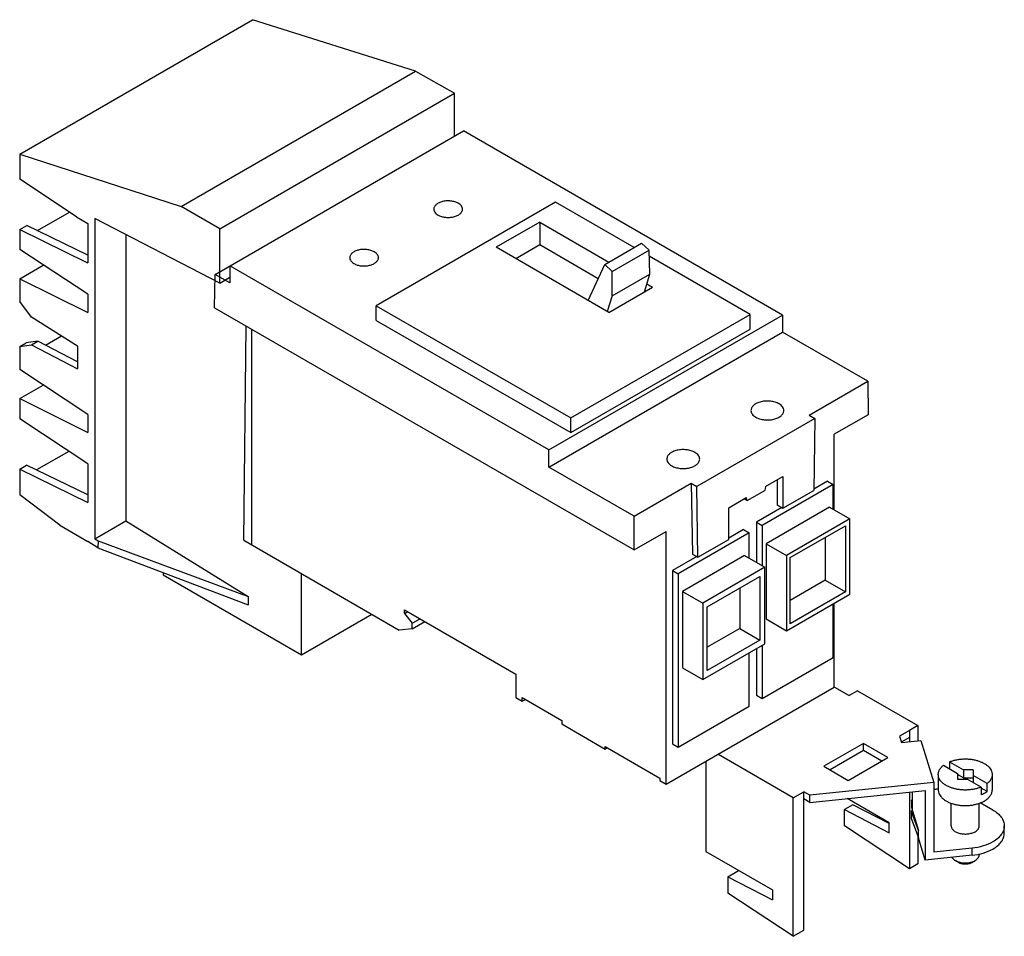
# Model space of a CAD drawing. Units: millimetres. Extents: x 33 to 257, y 98 to 306.
import ezdxf

# ---------------------------------------------------------------- set-up
doc = ezdxf.new("R2010")
doc.units = ezdxf.units.MM
doc.header["$LTSCALE"] = 26.299321
doc.layers.get('0').update_dxf_attribs({"linetype": 'CONTINUOUS'})

msp = doc.modelspace()

# ---------------------------------------------------------------- linework, layer by layer
at = {"color": 7, "linetype": 'CONTINUOUS'}
for p, q in [((33.09, 275.78), (85.94, 306.29)), ((122.93, 294.59), (85.94, 306.29)), ((69.77, 263.89), (122.93, 294.59)), ((122.93, 294.59), (131.78, 289.57)), ((78.54, 258.83), (131.78, 289.57)), ((131.78, 279.83), (131.78, 289.57)), ((77.45, 248.46), (133.86, 281.03)), ((206.29, 239.22), (133.86, 281.03)), ((33.09, 275.78), (33.09, 270.08)), ((33.09, 275.78), (69.77, 263.89)), ((45.98, 261.52), (33.09, 270.08)), ((78.54, 258.83), (69.77, 263.89)), ((154.77, 264.85), (114.06, 241.34)), ((172.6, 254.56), (154.77, 264.85)), ((37.13, 258.4), (44.38, 262.58)), ((33.09, 258.67), (34.69, 259.59)), ((48.54, 252.81), (34.69, 259.59)), ((45.98, 261.52), (48.54, 260.04)), ((48.54, 260.04), (48.54, 251.09)), ((50.16, 261.14), (50.15, 188.43)), ((78.54, 246.47), (50.16, 261.14)), ((151.15, 260.32), (141.26, 254.6)), ((151.15, 260.32), (151.15, 255.13)), ((151.15, 260.32), (166.86, 251.25)), ((33.09, 258.67), (33.09, 254.09)), ((33.09, 258.67), (48.37, 251.19)), ((57.2, 257.5), (57.2, 192.49)), ((78.54, 246.47), (78.54, 258.83)), ((151.15, 255.13), (145.75, 252.01)), ((164.43, 247.47), (151.15, 255.13)), ((165.92, 250.7), (174.29, 255.54)), ((176, 253.97), (174.29, 255.54)), ((48.54, 243.93), (33.09, 254.09)), ((166.84, 239.83), (141.26, 254.6)), ((167.63, 249.13), (176, 253.97)), ((176.16, 248.53), (176, 253.97)), ((33.09, 247.46), (38.46, 250.56)), ((48.37, 251.19), (48.54, 251.29)), ((48.37, 251.19), (48.54, 251.09)), ((80.81, 250.4), (80.81, 246.52)), ((153.24, 208.59), (80.81, 250.4)), ((162.17, 242.53), (165.92, 250.7)), ((165.92, 250.7), (167.63, 249.13)), ((198.91, 239.37), (176.04, 252.57)), ((77.36, 240.87), (77.45, 248.46)), ((80.81, 246.52), (77.45, 248.46)), ((167.63, 243.6), (167.63, 249.13)), ((167.63, 243.6), (176.16, 248.53)), ((174.94, 244.51), (176.16, 248.53)), ((33.09, 247.46), (33.09, 242.29)), ((33.09, 247.46), (48.54, 239.79)), ((78.54, 246.47), (80.81, 247.79)), ((175.47, 246.28), (176.74, 245.55)), ((48.54, 243.93), (48.54, 239.79)), ((166.84, 239.83), (176.74, 245.55)), ((35.79, 238.75), (33.09, 242.29)), ((167.63, 243.6), (166.45, 240.06)), ((77.36, 240.87), (172.59, 185.89)), ((114.06, 238.01), (114.06, 241.34)), ((114.06, 241.34), (158.2, 215.86)), ((153.24, 208.59), (206.29, 239.22)), ((158.2, 215.86), (198.91, 239.37)), ((198.91, 236.04), (198.91, 239.37)), ((206.29, 239.22), (206.32, 235.35)), ((46.24, 232.19), (35.79, 238.75)), ((114.06, 238.01), (158.2, 212.53)), ((83.95, 188.08), (84.54, 236.72)), ((85.83, 187), (85.83, 235.98)), ((153.24, 204.71), (206.32, 235.35)), ((158.2, 212.53), (198.91, 236.04)), ((225.66, 224.18), (206.32, 235.35)), ((33.09, 232.06), (34.55, 232.9)), ((37.24, 233.32), (34.55, 232.9)), ((35.79, 232.48), (37.24, 233.32)), ((46.24, 228.59), (37.24, 233.32)), ((38.98, 232.41), (42.58, 234.49)), ((33.09, 232.06), (35.79, 232.48)), ((33.09, 232.06), (33.09, 226.88)), ((35.79, 232.48), (46.24, 226.98)), ((46.24, 232.19), (46.24, 226.98)), ((48.54, 216.62), (33.09, 226.88)), ((212.35, 216.49), (225.66, 224.18)), ((225.66, 224.18), (225.72, 216.57)), ((33.09, 220.25), (38.44, 223.33)), ((33.09, 220.25), (33.09, 215.67)), ((33.09, 220.25), (48.54, 212.58)), ((48.54, 205.4), (33.09, 215.67)), ((48.54, 216.62), (48.54, 212.58)), ((158.2, 212.53), (158.2, 215.86)), ((213.62, 215.76), (186.85, 200.3)), ((212.35, 216.49), (213.62, 215.76)), ((213.62, 215.76), (213.38, 199.4)), ((225.72, 216.57), (218.05, 212.14)), ((218.05, 194.96), (218.05, 212.14)), ((44.23, 208.27), (36.94, 204.06)), ((153.24, 204.71), (153.24, 208.59)), ((33.09, 204.26), (34.67, 205.17)), ((33.09, 204.26), (33.09, 198.41)), ((33.09, 204.26), (48.54, 196.69)), ((48.54, 198.37), (34.67, 205.17)), ((48.54, 205.4), (48.54, 196.69)), ((172.59, 193.54), (153.24, 204.71)), ((202.41, 200.29), (206.37, 202.57)), ((205.1, 201.84), (205.1, 196.09)), ((206.37, 202.57), (206.37, 195.35)), ((216.5, 201.51), (213.38, 199.71)), ((216.5, 201.51), (217.77, 200.77)), ((172.59, 193.54), (185.57, 201.04)), ((185.57, 201.04), (186.85, 200.3)), ((185.57, 201.04), (185.82, 184.96)), ((187.09, 184.22), (186.85, 200.3)), ((198.28, 197.12), (202.24, 199.41)), ((217.77, 200.77), (201.66, 191.47)), ((202.41, 200.29), (202.24, 199.41)), ((206.37, 195.35), (213.38, 199.4)), ((217.77, 195.12), (217.77, 200.77)), ((42.19, 191.48), (33.09, 198.41)), ((194.09, 195.48), (198.05, 197.77)), ((197.6, 197.51), (198.28, 197.12)), ((198.28, 197.12), (198.05, 197.77)), ((194.09, 188.27), (194.09, 195.48)), ((206.11, 195.51), (200.39, 192.21)), ((216.98, 195.58), (202.59, 187.27)), ((205.1, 196.09), (206.37, 195.35)), ((216.98, 195.58), (221.58, 192.92)), ((50.15, 188.43), (57.2, 192.49)), ((57.2, 192.49), (84.98, 175.31)), ((172.59, 185.89), (172.59, 193.54)), ((221.58, 192.92), (207.19, 184.61)), ((221.58, 175.86), (221.58, 192.92)), ((42.19, 191.48), (48.54, 187.82)), ((172.59, 185.89), (179.87, 190.1)), ((179.87, 132.7), (179.87, 190.1)), ((197.41, 190.49), (194.09, 188.57)), ((197.41, 190.49), (198.68, 189.75)), ((200.39, 192.21), (201.66, 191.47)), ((200.39, 192.21), (200.39, 183.07)), ((201.66, 191.47), (201.66, 182.34)), ((208.06, 184.15), (220.59, 191.38)), ((220.59, 191.38), (220.59, 176.35)), ((50.84, 186.35), (48.54, 187.82)), ((50.15, 188.43), (50.91, 187.95)), ((50.91, 187.95), (50.84, 186.35)), ((50.91, 187.95), (84.95, 175.3)), ((83.95, 188.08), (119.25, 167.69)), ((198.68, 189.75), (182.57, 180.45)), ((187.09, 184.22), (194.09, 188.27)), ((198.68, 184.06), (198.68, 189.75)), ((216, 188.73), (216, 179)), ((50.84, 186.35), (84.98, 173.45)), ((202.59, 187.27), (207.19, 184.61)), ((202.59, 187.27), (202.59, 170.21)), ((186.83, 184.38), (181.3, 181.19)), ((197.69, 184.63), (183.58, 176.48)), ((185.82, 184.96), (187.09, 184.22)), ((197.69, 184.63), (202.29, 181.98)), ((207.19, 184.61), (207.19, 167.55)), ((208.06, 169.11), (208.06, 184.15)), ((181.3, 181.19), (182.57, 180.45)), ((181.3, 181.19), (181.3, 141.87)), ((202.29, 181.98), (188.18, 173.83)), ((202.29, 164.59), (202.29, 181.98)), ((65.67, 180.75), (65.67, 180.2)), ((65.67, 180.2), (97.05, 162.08)), ((97.05, 162.08), (97.05, 180.51)), ((182.57, 180.45), (182.57, 141.13)), ((189.2, 172.96), (201.17, 179.87)), ((201.17, 179.87), (201.17, 165.4)), ((216, 179), (208.06, 174.42)), ((216, 179), (220.59, 176.35)), ((196.57, 177.22), (196.57, 168.05)), ((84.95, 175.3), (84.98, 175.31)), ((84.95, 175.3), (84.98, 173.45)), ((84.98, 175.31), (84.98, 173.45)), ((183.58, 176.48), (188.18, 173.83)), ((183.58, 176.48), (183.58, 159.1)), ((207.19, 167.55), (221.58, 175.86)), ((220.59, 176.35), (208.06, 169.11)), ((120.49, 172.28), (145.75, 157.7)), ((120.49, 171.48), (120.49, 172.28)), ((188.18, 173.83), (188.18, 156.44)), ((189.2, 158.49), (189.2, 172.96)), ((217.77, 161.46), (217.77, 173.66)), ((218.05, 154.74), (218.05, 173.83)), ((97.05, 162.08), (113.01, 171.3)), ((120.49, 171.48), (121.19, 171.88)), ((120.49, 171.48), (122.2, 169.23)), ((122.2, 169.23), (123.99, 170.26)), ((202.59, 170.21), (207.19, 167.55)), ((122.2, 167.96), (119.25, 167.69)), ((122.2, 167.96), (125.09, 169.63)), ((122.2, 167.96), (122.2, 169.23)), ((196.57, 168.05), (189.2, 163.8)), ((196.57, 168.05), (201.17, 165.4)), ((188.18, 156.44), (202.29, 164.59)), ((201.17, 165.4), (189.2, 158.49)), ((200.39, 163.49), (200.39, 152.89)), ((201.66, 164.23), (201.66, 152.16)), ((198.68, 150.43), (198.68, 162.5)), ((201.66, 152.16), (217.77, 161.46)), ((183.58, 159.1), (188.18, 156.44)), ((145.75, 157.7), (145.75, 152.4)), ((179.87, 132.7), (218.05, 154.74)), ((218.06, 154.75), (221.4, 152.82)), ((145.75, 152.4), (147.2, 151.55)), ((147.2, 152.35), (156.19, 147.17)), ((147.2, 151.55), (147.2, 152.35)), ((200.39, 152.89), (201.66, 152.16)), ((223.3, 153.91), (221.4, 152.82)), ((223.3, 153.91), (236.98, 146.01)), ((147.2, 151.55), (147.9, 151.95)), ((182.57, 141.13), (198.68, 150.43)), ((156.19, 147.17), (156.19, 146.37)), ((156.19, 146.37), (166.05, 140.67)), ((236.98, 146.01), (235.09, 144.91)), ((236.98, 146.01), (236.98, 142.53)), ((235.08, 144.92), (232.82, 143.62)), ((232.82, 143.62), (233.27, 142.15)), ((235.08, 143.3), (233.24, 142.24)), ((235.08, 144.92), (235.09, 144.91)), ((235.08, 144.92), (235.08, 143.3)), ((235.09, 144.91), (235.09, 142.33)), ((166.05, 141.22), (178.41, 134.08)), ((166.05, 140.67), (166.05, 141.22)), ((166.05, 140.67), (166.53, 140.95)), ((181.3, 141.87), (182.57, 141.13)), ((224.69, 141.95), (215.67, 136.75)), ((230.22, 138.76), (224.69, 141.95)), ((224.69, 140.34), (224.69, 141.95)), ((233.27, 142.15), (237.72, 142.6)), ((237.72, 142.6), (240.64, 133.05)), ((208.7, 129.61), (191.61, 139.48)), ((224.69, 140.34), (217.07, 135.94)), ((221.2, 133.56), (230.22, 138.76)), ((228.82, 137.95), (224.69, 140.34)), ((188.85, 137.88), (188.85, 117.43)), ((215.67, 136.75), (221.2, 133.56)), ((242.82, 136.98), (245.99, 135.15)), ((244.17, 137.76), (247.34, 135.93)), ((244.17, 137.76), (244.17, 136.2)), ((241.65, 134.9), (241.65, 131.37)), ((245.99, 135.15), (245.99, 133.87)), ((247.34, 134.12), (245.99, 134.9)), ((249.55, 135.93), (247.34, 135.93)), ((247.34, 135.93), (247.34, 134.12)), ((249.55, 135.93), (249.55, 133.1)), ((252.72, 132.82), (249.55, 134.65)), ((253.89, 134.9), (253.89, 131.37)), ((178.41, 134.08), (178.41, 133.54)), ((178.41, 133.54), (179.87, 132.7)), ((240.64, 133.05), (212.51, 130.18)), ((240.64, 133.05), (240.64, 117.28)), ((245.99, 133.87), (248.2, 133.87)), ((247.34, 134.12), (249.55, 134.12)), ((251.38, 132.04), (248.2, 133.87)), ((251.38, 132.04), (251.38, 130.24)), ((252.72, 131.02), (252.72, 132.82)), ((208.7, 129.61), (211.1, 130.99)), ((212.51, 130.18), (211.1, 130.99)), ((211.1, 99.53), (211.1, 130.99)), ((212.51, 128.56), (238.69, 131.23)), ((212.51, 128.56), (212.51, 130.18)), ((235.09, 130.86), (235.09, 113.5)), ((235.78, 126.62), (235.78, 130.93)), ((238.69, 131.23), (238.69, 115.47)), ((252.72, 131.02), (251.38, 131.79)), ((208.7, 98.15), (208.7, 129.61)), ((212.51, 128.56), (211.1, 129.38)), ((222.25, 128.04), (220.35, 126.95)), ((230.51, 123.92), (220.97, 129.43)), ((230.51, 123.73), (222.25, 128.04)), ((235.56, 129.07), (235.78, 129.19)), ((235.71, 128.58), (235.56, 129.07)), ((235.56, 129.07), (235.56, 127.46)), ((235.56, 127.46), (235.71, 126.96)), ((235.78, 128.56), (235.71, 128.58)), ((235.71, 128.58), (235.71, 126.96)), ((244.6, 123.21), (244.6, 128.39)), ((250.95, 123.21), (250.95, 128.38)), ((254.04, 126.83), (251.19, 128.48)), ((220.35, 126.95), (230.51, 121.64)), ((220.35, 123.2), (220.35, 126.95)), ((235.47, 126.61), (235.77, 126.64)), ((237.14, 122.16), (235.47, 126.61)), ((235.47, 126.61), (235.47, 124.99)), ((235.71, 126.96), (235.78, 126.95)), ((235.78, 126.62), (237.14, 122.16)), ((235.09, 113.5), (220.35, 123.2)), ((230.51, 121.64), (230.51, 123.92)), ((235.47, 124.99), (237.14, 120.54)), ((256.64, 121.59), (256.64, 123.21)), ((236.98, 120.95), (236.98, 114.59)), ((237.14, 120.54), (237.14, 122.16)), ((238.69, 115.47), (237.14, 120.54)), ((188.85, 117.43), (203.99, 108.69)), ((249.31, 116.55), (238.69, 115.47)), ((249.31, 118.17), (240.64, 117.28)), ((249.31, 116.55), (249.31, 118.17)), ((250.95, 116.87), (250.95, 116.65)), ((236.98, 114.59), (235.09, 113.5)), ((246.25, 114.94), (245.53, 115.35)), ((249.3, 114.94), (250.02, 115.35)), ((193.89, 111.69), (196.28, 113.07)), ((197.54, 112.42), (196.28, 113.07)), ((193.89, 111.69), (203.99, 106.41)), ((193.89, 111.69), (193.89, 107.95)), ((208.7, 98.15), (193.89, 107.95)), ((203.99, 108.69), (203.99, 106.41)), ((208.7, 98.15), (211.1, 99.53))]:
    msp.add_line(p, q, dxfattribs=at)
for points, knots in [([(132.68, 264.6), (132.43, 264.74), (131.89, 264.96), (131, 265.14), (130.06, 265.17), (129.14, 265.04), (128.32, 264.77), (127.67, 264.37), (127.29, 263.93), (127.14, 263.55), (127.11, 263.36), (127.11, 263.27)], [0, 0, 0, 0, 0.128745, 0.270398, 0.417615, 0.56202, 0.69575, 0.813065, 0.912472, 0.957121, 1, 1, 1, 1]), ([(133.63, 263.27), (133.63, 263.39), (133.58, 263.65), (133.39, 264.01), (133.08, 264.34), (132.82, 264.52), (132.68, 264.6)], [0, 0, 0, 0, 0.217764, 0.450894, 0.710368, 1, 1, 1, 1]), ([(127.11, 263.27), (127.11, 263.15), (127.16, 262.89), (127.35, 262.53), (127.66, 262.2), (127.92, 262.02), (128.07, 261.94)], [0, 0, 0, 0, 0.217764, 0.450894, 0.710368, 1, 1, 1, 1]), ([(128.07, 261.94), (128.31, 261.8), (128.85, 261.57), (129.74, 261.4), (130.69, 261.37), (131.6, 261.5), (132.42, 261.77), (133.07, 262.17), (133.45, 262.61), (133.61, 262.99), (133.63, 263.18), (133.63, 263.27)], [0, 0, 0, 0, 0.128745, 0.270398, 0.417615, 0.56202, 0.69575, 0.813065, 0.912472, 0.957121, 1, 1, 1, 1]), ([(113.58, 253.58), (113.34, 253.72), (112.8, 253.94), (111.91, 254.12), (110.96, 254.15), (110.05, 254.02), (109.23, 253.74), (108.58, 253.35), (108.2, 252.91), (108.05, 252.53), (108.02, 252.34), (108.02, 252.25)], [0, 0, 0, 0, 0.128745, 0.270398, 0.417615, 0.56202, 0.69575, 0.813065, 0.912472, 0.957121, 1, 1, 1, 1]), ([(114.54, 252.25), (114.54, 252.37), (114.49, 252.63), (114.3, 252.99), (113.99, 253.32), (113.73, 253.49), (113.58, 253.58)], [0, 0, 0, 0, 0.217764, 0.450894, 0.710368, 1, 1, 1, 1]), ([(108.02, 252.25), (108.02, 252.12), (108.07, 251.86), (108.26, 251.5), (108.57, 251.18), (108.83, 251), (108.98, 250.92)], [0, 0, 0, 0, 0.217764, 0.450894, 0.710368, 1, 1, 1, 1]), ([(108.98, 250.92), (109.22, 250.78), (109.76, 250.55), (110.65, 250.37), (111.59, 250.35), (112.51, 250.48), (113.33, 250.75), (113.98, 251.15), (114.36, 251.58), (114.51, 251.96), (114.54, 252.15), (114.54, 252.25)], [0, 0, 0, 0, 0.128745, 0.270398, 0.417615, 0.56202, 0.69575, 0.813065, 0.912472, 0.957121, 1, 1, 1, 1]), ([(205.49, 219.06), (205.21, 219.22), (204.58, 219.48), (203.57, 219.68), (202.49, 219.71), (201.44, 219.57), (200.51, 219.25), (199.76, 218.8), (199.32, 218.3), (199.15, 217.86), (199.12, 217.65), (199.12, 217.54)], [0, 0, 0, 0, 0.128749, 0.270398, 0.41762, 0.562025, 0.695752, 0.813067, 0.912473, 0.95712, 1, 1, 1, 1]), ([(199.12, 217.54), (199.12, 217.4), (199.18, 217.1), (199.4, 216.69), (199.76, 216.32), (200.05, 216.11), (200.22, 216.02)], [0, 0, 0, 0, 0.217782, 0.450915, 0.710306, 1, 1, 1, 1]), ([(200.22, 216.02), (200.49, 215.86), (201.12, 215.6), (202.13, 215.4), (203.21, 215.37), (204.26, 215.52), (205.19, 215.83), (205.94, 216.28), (206.38, 216.78), (206.55, 217.22), (206.58, 217.44), (206.58, 217.54)], [0, 0, 0, 0, 0.128749, 0.270398, 0.41762, 0.562025, 0.695752, 0.813067, 0.912473, 0.95712, 1, 1, 1, 1]), ([(206.58, 217.54), (206.58, 217.68), (206.52, 217.98), (206.3, 218.39), (205.95, 218.76), (205.65, 218.97), (205.49, 219.06)], [0, 0, 0, 0, 0.217782, 0.450915, 0.710306, 1, 1, 1, 1]), ([(186.39, 208.04), (186.12, 208.2), (185.49, 208.46), (184.48, 208.66), (183.4, 208.69), (182.35, 208.54), (181.42, 208.23), (180.67, 207.78), (180.23, 207.28), (180.06, 206.84), (180.03, 206.62), (180.03, 206.52)], [0, 0, 0, 0, 0.128749, 0.270398, 0.41762, 0.562025, 0.695752, 0.813067, 0.912473, 0.95712, 1, 1, 1, 1]), ([(187.48, 206.52), (187.48, 206.66), (187.43, 206.96), (187.21, 207.37), (186.85, 207.74), (186.56, 207.95), (186.39, 208.04)], [0, 0, 0, 0, 0.217782, 0.450915, 0.710306, 1, 1, 1, 1]), ([(180.03, 206.52), (180.03, 206.38), (180.08, 206.08), (180.31, 205.67), (180.66, 205.3), (180.96, 205.09), (181.12, 205)], [0, 0, 0, 0, 0.217782, 0.450915, 0.710306, 1, 1, 1, 1]), ([(181.12, 205), (181.4, 204.84), (182.02, 204.58), (183.04, 204.38), (184.12, 204.35), (185.17, 204.49), (186.1, 204.81), (186.85, 205.26), (187.28, 205.76), (187.46, 206.2), (187.48, 206.41), (187.48, 206.52)], [0, 0, 0, 0, 0.128749, 0.270398, 0.41762, 0.562025, 0.695752, 0.813067, 0.912473, 0.95712, 1, 1, 1, 1]), ([(241.65, 134.9), (241.65, 134.99), (241.66, 135.18), (241.72, 135.46), (241.82, 135.73), (242, 136.1), (242.32, 136.54), (242.64, 136.84), (242.82, 136.98)], [0, 0, 0, 0, 0.112747, 0.226869, 0.343661, 0.464266, 0.720142, 1, 1, 1, 1]), ([(244.17, 137.76), (244.4, 137.85), (244.89, 138.03), (245.66, 138.23), (246.46, 138.36), (247.29, 138.43), (248.13, 138.44), (248.96, 138.38), (249.77, 138.25), (250.54, 138.06), (251.26, 137.82), (251.92, 137.51), (252.5, 137.16), (252.99, 136.77), (253.39, 136.34), (253.68, 135.88), (253.85, 135.39), (253.89, 135.06), (253.89, 134.9)], [0, 0, 0, 0, 0.066452, 0.13595, 0.207736, 0.280961, 0.354721, 0.428087, 0.500149, 0.570044, 0.637002, 0.700383, 0.759724, 0.814804, 0.865703, 0.912878, 0.957214, 1, 1, 1, 1]), ([(251.38, 132.04), (251.14, 131.94), (250.66, 131.77), (249.89, 131.57), (249.08, 131.44), (248.26, 131.37), (247.42, 131.36), (246.59, 131.42), (245.78, 131.55), (245, 131.74), (244.28, 131.98), (243.63, 132.28), (243.05, 132.64), (242.56, 133.03), (242.16, 133.46), (241.87, 133.92), (241.69, 134.4), (241.65, 134.74), (241.65, 134.9)], [0, 0, 0, 0, 0.066452, 0.13595, 0.207736, 0.280961, 0.354721, 0.428087, 0.500149, 0.570044, 0.637002, 0.700383, 0.759724, 0.814804, 0.865703, 0.912878, 0.957214, 1, 1, 1, 1]), ([(253.89, 134.9), (253.89, 134.81), (253.88, 134.62), (253.82, 134.34), (253.73, 134.07), (253.55, 133.7), (253.23, 133.26), (252.9, 132.96), (252.72, 132.82)], [0, 0, 0, 0, 0.112747, 0.226869, 0.343661, 0.464266, 0.720142, 1, 1, 1, 1]), ([(240.63, 131.5), (240.71, 131.51), (241.04, 131.58), (241.38, 131.64), (241.63, 131.67)], [0, 0, 0, 0, 0.246968, 1, 1, 1, 1]), ([(241.65, 131.37), (241.65, 131.29), (241.66, 131.11), (241.73, 130.76), (241.9, 130.33), (242.24, 129.84), (242.69, 129.39), (243.24, 128.98), (243.9, 128.62), (244.63, 128.32), (245.44, 128.09), (246.29, 127.93), (247.18, 127.84), (248.07, 127.83), (248.96, 127.89), (249.83, 128.03), (250.65, 128.24), (251.41, 128.52), (251.88, 128.75), (252.1, 128.87)], [0, 0, 0, 0, 0.021333, 0.042895, 0.087473, 0.135251, 0.187156, 0.243597, 0.30455, 0.369643, 0.438245, 0.509537, 0.582567, 0.656305, 0.729687, 0.801669, 0.871268, 0.937611, 1, 1, 1, 1]), ([(252.1, 130.6), (252.04, 130.56), (251.81, 130.43), (251.56, 130.32), (251.38, 130.24)], [0, 0, 0, 0, 0.243285, 1, 1, 1, 1]), ([(252.1, 128.87), (252.37, 129.03), (252.75, 129.29), (253.17, 129.7), (253.43, 130.01), (253.64, 130.34), (253.78, 130.68), (253.87, 131.02), (253.89, 131.26), (253.89, 131.37)], [0, 0, 0, 0, 0.28928, 0.422538, 0.548498, 0.667895, 0.781869, 0.891953, 1, 1, 1, 1]), ([(252.72, 131.02), (252.67, 130.98), (252.48, 130.83), (252.27, 130.69), (252.1, 130.6)], [0, 0, 0, 0, 0.242225, 1, 1, 1, 1]), ([(254.04, 126.83), (254.43, 126.6), (255.14, 126.12), (255.98, 125.23), (256.44, 124.4), (256.61, 123.72), (256.64, 123.38), (256.64, 123.21)], [0, 0, 0, 0, 0.289591, 0.548632, 0.781638, 0.891839, 1, 1, 1, 1]), ([(244.6, 123.21), (244.6, 123.12), (244.62, 122.93), (244.73, 122.67), (244.9, 122.41), (245.13, 122.18), (245.42, 121.97), (245.76, 121.78), (246.15, 121.63), (246.71, 121.46), (247.47, 121.36), (248.24, 121.38), (248.84, 121.48), (249.27, 121.58), (249.66, 121.73), (249.9, 121.85), (250.02, 121.91)], [0, 0, 0, 0, 0.042826, 0.08742, 0.135216, 0.18714, 0.243602, 0.304576, 0.369692, 0.438319, 0.582551, 0.729589, 0.801597, 0.871219, 0.937591, 1, 1, 1, 1]), ([(250.02, 121.91), (250.16, 121.99), (250.41, 122.17), (250.67, 122.44), (250.81, 122.67), (250.89, 122.85), (250.94, 123.03), (250.95, 123.15), (250.95, 123.21)], [0, 0, 0, 0, 0.289412, 0.548292, 0.667747, 0.781771, 0.891903, 1, 1, 1, 1]), ([(256.64, 123.21), (256.64, 123.04), (256.61, 122.7), (256.44, 122.02), (255.98, 121.19), (255.14, 120.3), (254.43, 119.81), (254.04, 119.59)], [0, 0, 0, 0, 0.108162, 0.218363, 0.451368, 0.710409, 1, 1, 1, 1]), ([(254.04, 117.97), (254.43, 118.2), (255.14, 118.68), (255.98, 119.57), (256.44, 120.4), (256.61, 121.08), (256.64, 121.42), (256.64, 121.59)], [0, 0, 0, 0, 0.289591, 0.548632, 0.781637, 0.891838, 1, 1, 1, 1]), ([(254.04, 119.59), (253.36, 119.19), (251.81, 118.56), (250.18, 118.25), (249.31, 118.17)], [0, 0, 0, 0, 0.475765, 1, 1, 1, 1]), ([(249.31, 116.55), (250.18, 116.64), (251.81, 116.95), (253.36, 117.58), (254.04, 117.97)], [0, 0, 0, 0, 0.524235, 1, 1, 1, 1]), ([(250.02, 115.35), (250.16, 115.43), (250.35, 115.57), (250.57, 115.78), (250.71, 115.94), (250.81, 116.11), (250.89, 116.29), (250.94, 116.47), (250.95, 116.59), (250.95, 116.65)], [0, 0, 0, 0, 0.289282, 0.422541, 0.548495, 0.667895, 0.781869, 0.891953, 1, 1, 1, 1]), ([(244.75, 116.08), (244.79, 116.01), (244.91, 115.83), (245.17, 115.58), (245.4, 115.43), (245.53, 115.35)], [0, 0, 0, 0, 0.225857, 0.593657, 1, 1, 1, 1]), ([(245.53, 115.35), (245.68, 115.26), (246.02, 115.11), (246.56, 114.94), (247.16, 114.84), (247.77, 114.8), (248.39, 114.84), (248.98, 114.94), (249.53, 115.11), (249.86, 115.26), (250.02, 115.35)], [0, 0, 0, 0, 0.114158, 0.237325, 0.366976, 0.500001, 0.633025, 0.762676, 0.885842, 1, 1, 1, 1]), ([(246.25, 114.94), (246.35, 114.88), (246.58, 114.77), (246.95, 114.66), (247.35, 114.59), (247.77, 114.57), (248.19, 114.59), (248.59, 114.66), (248.97, 114.77), (249.2, 114.88), (249.3, 114.94)], [0, 0, 0, 0, 0.114158, 0.237325, 0.366977, 0.500001, 0.633024, 0.762675, 0.885842, 1, 1, 1, 1])]:
    msp.add_open_spline(points, degree=3, knots=knots, dxfattribs=at)

doc.saveas('drawing.dxf')
